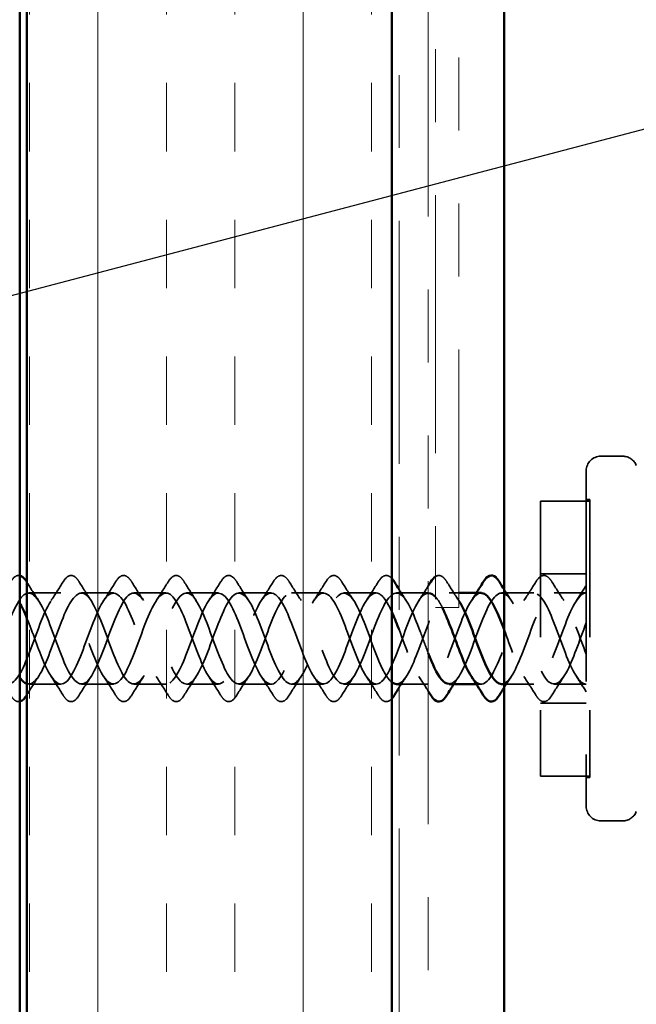
# Model space of a CAD drawing. Units: inches. Extents: x 0.6 to 33.4, y 0.6 to 21.4.
# Drawn here: x 6.6 to 7.5, y 3.3 to 4.7 of the extents above; entities that cross this region are included whole.
import ezdxf

# ---------------------------------------------------------------- set-up
doc = ezdxf.new("R2010")
doc.units = ezdxf.units.IN
doc.header["$LTSCALE"] = 2
doc.header["$MEASUREMENT"] = 0
doc.linetypes.add('DASHED', pattern=[0.2067, 0.1654, -0.0413])
doc.linetypes.add('DOUBLE_DASH_CHAIN', pattern=[1.2403, 0.6614, -0.0827, 0.1654, -0.0827, 0.1654, -0.0827])
for name, color, linetype, lineweight in [('Hatch (ANSI)', 7, 'Continuous', 18), ('Hidden (ANSI)', 7, 'DASHED', 35), ('Symbol (ANSI)', 7, 'Continuous', 25), ('Visible (ANSI)', 7, 'Continuous', 50)]:
    doc.layers.add(name, color=color, linetype=linetype, lineweight=lineweight)
doc.styles.add('Note Text (ANSI)', font='tahoma.ttf')
doc.dimstyles.new('Default (ANSI)$7', dxfattribs={"dimscale": 2, "dimtxt": 0.12, "dimasz": 0.098425, "dimexe": 0.125, "dimexo": 0.0625, "dimgap": 0.031496, "dimtad": 0, "dimtih": 1, "dimtoh": 1, "dimrnd": 1e-08, "dimzin": 4, "dimdsep": 46, "dimtxsty": 'Note Text (ANSI)', "dimcen": 0.09, "dimdle": 0.393701, "dimclrd": 256, "dimclre": 256, "dimclrt": 256, "dimadec": 0, "dimazin": 1, "dimtfac": 1, "dimtofl": 0, "dimtmove": 0, "dimatfit": 3, "dimfxl": 0, "dimtolj": 1, "dimtzin": 4, "dimlwd": -1, "dimlwe": -1, "dimarcsym": 0})

msp = doc.modelspace()

# ---------------------------------------------------------------- hatches: boundary and pattern name
at = {"layer": 'Hatch (ANSI)', "true_color": 0x804000}
h = msp.add_hatch(dxfattribs=at)
h.set_pattern_fill('INSUL', color=36, scale=0.75, angle=90, style=0)
h.paths.add_polyline_path([(7.15288, 1.91168), (7.15288, 14.99071), (6.65288, 14.99071), (6.65288, 1.91168)])

# ---------------------------------------------------------------- linework, layer by layer
at = {"layer": 'Hidden (ANSI)', "ltscale": 0.02847}
for p, q in [((7.46938, 4.08221), (7.43938, 4.08221)), ((7.46938, 3.58221), (7.43938, 3.58221))]:
    msp.add_line(p, q, dxfattribs=at)
at = {"layer": 'Hidden (ANSI)', "ltscale": 0.873931}
msp.add_line((7.41938, 4.06221), (7.41938, 3.60221), dxfattribs=at)
at = {"layer": 'Hidden (ANSI)', "ltscale": 0.563871}
msp.add_line((7.35688, 4.02071), (7.35688, 3.64371), dxfattribs=at)
at = {"layer": 'Hidden (ANSI)', "ltscale": 0.064184}
for p, q in [((7.42438, 4.02071), (7.35688, 4.02071)), ((7.42438, 3.64371), (7.35688, 3.64371))]:
    msp.add_line(p, q, dxfattribs=at)
at = {"layer": 'Hidden (ANSI)', "ltscale": 0.004662}
for p, q in [((7.41938, 4.02271), (7.42438, 4.02271)), ((7.41938, 3.64171), (7.42438, 3.64171))]:
    msp.add_line(p, q, dxfattribs=at)
at = {"layer": 'Hidden (ANSI)', "ltscale": 0.569855}
msp.add_line((7.42438, 4.02271), (7.42438, 3.64171), dxfattribs=at)
at = {"layer": 'Hidden (ANSI)', "ltscale": 0.059422}
for p, q in [((7.41938, 3.92071), (7.35688, 3.92071)), ((7.41938, 3.74371), (7.35688, 3.74371))]:
    msp.add_line(p, q, dxfattribs=at)
at = {"layer": 'Hidden (ANSI)', "ltscale": 0.041803}
for p, q in [((6.69938, 3.89471), (6.65538, 3.89471)), ((6.77138, 3.89471), (6.72738, 3.89471)), ((6.84338, 3.89471), (6.79938, 3.89471)), ((6.91538, 3.89471), (6.87138, 3.89471)), ((6.98738, 3.89471), (6.94338, 3.89471)), ((7.05938, 3.89471), (7.01538, 3.89471)), ((7.13138, 3.89471), (7.08738, 3.89471)), ((7.34738, 3.89471), (7.30338, 3.89471)), ((7.41938, 3.89471), (7.37538, 3.89471)), ((6.69938, 3.76971), (6.65538, 3.76971)), ((6.77138, 3.76971), (6.72738, 3.76971)), ((6.84338, 3.76971), (6.79938, 3.76971)), ((6.91538, 3.76971), (6.87138, 3.76971)), ((6.98738, 3.76971), (6.94338, 3.76971)), ((7.05938, 3.76971), (7.01538, 3.76971)), ((7.13138, 3.76971), (7.08738, 3.76971)), ((7.41938, 3.76971), (7.37538, 3.76971))]:
    msp.add_line(p, q, dxfattribs=at)
at = {"layer": 'Hidden (ANSI)', "ltscale": 0.041327}
msp.add_line((7.20288, 3.89471), (7.15938, 3.89471), dxfattribs=at)
at = {"layer": 'Hidden (ANSI)', "ltscale": 0.012757}
msp.add_line((7.24488, 3.89471), (7.23138, 3.89471), dxfattribs=at)
at = {"layer": 'Hidden (ANSI)', "ltscale": 0.03847}
for p, q in [((7.20338, 3.76971), (7.16288, 3.76971)), ((7.34738, 3.76971), (7.30688, 3.76971))]:
    msp.add_line(p, q, dxfattribs=at)
at = {"layer": 'Hidden (ANSI)', "ltscale": 0.006181}
msp.add_line((7.27538, 3.76971), (7.26878, 3.76971), dxfattribs=at)
at = {"layer": 'Hidden (ANSI)', "ltscale": 0.029819}
for centre, start, end in [((7.43938, 4.06221), 90, 180), ((7.43938, 3.60221), 180, 270)]:
    msp.add_arc(centre, 0.02, start, end, dxfattribs=at)
at = {"layer": 'Hidden (ANSI)', "ltscale": 0.022858}
for centre, start, end in [((7.46938, 4.06221), 20.93835, 90), ((7.46938, 3.60221), 270, 339.06165)]:
    msp.add_arc(centre, 0.02, start, end, dxfattribs=at)
at = {"layer": 'Hidden (ANSI)', "ltscale": 0.042878}
msp.add_open_spline([(6.63031, 3.90982), (6.633, 3.91418), (6.63577, 3.91709), (6.64009, 3.91872), (6.64149, 3.91881), (6.64288, 3.91852)], degree=3, knots=[0, 0, 0, 0, 0.07810171, 0.07810171, 0.11410837, 0.11410837, 0.11410837, 0.11410837], dxfattribs=at)
at = {"layer": 'Hidden (ANSI)', "ltscale": 0.076}
for points in [[(6.70231, 3.90982), (6.705, 3.91418), (6.70777, 3.91709), (6.71358, 3.91929), (6.71662, 3.91851), (6.72108, 3.91466), (6.72277, 3.91252), (6.72445, 3.90982)], [(6.77431, 3.90982), (6.777, 3.91418), (6.77977, 3.91709), (6.78558, 3.91929), (6.78862, 3.91851), (6.79308, 3.91466), (6.79477, 3.91252), (6.79645, 3.90982)], [(6.84631, 3.90982), (6.849, 3.91418), (6.85177, 3.91709), (6.85758, 3.91929), (6.86062, 3.91851), (6.86508, 3.91466), (6.86677, 3.91252), (6.86845, 3.90982)], [(6.91831, 3.90982), (6.921, 3.91418), (6.92377, 3.91709), (6.92958, 3.91929), (6.93262, 3.91851), (6.93708, 3.91466), (6.93877, 3.91252), (6.94045, 3.90982)], [(6.99031, 3.90982), (6.993, 3.91418), (6.99577, 3.91709), (7.00158, 3.91929), (7.00462, 3.91851), (7.00908, 3.91466), (7.01077, 3.91252), (7.01245, 3.90982)], [(7.06231, 3.90982), (7.065, 3.91418), (7.06777, 3.91709), (7.07358, 3.91929), (7.07662, 3.91851), (7.08108, 3.91466), (7.08277, 3.91252), (7.08445, 3.90982)], [(7.35031, 3.90982), (7.353, 3.91418), (7.35577, 3.91709), (7.36158, 3.91929), (7.36462, 3.91851), (7.36908, 3.91466), (7.37077, 3.91252), (7.37245, 3.90982)], [(6.72445, 3.75459), (6.72175, 3.75024), (6.71898, 3.74732), (6.71317, 3.74513), (6.71013, 3.74591), (6.70567, 3.74975), (6.70398, 3.75189), (6.70231, 3.75459)], [(6.79645, 3.75459), (6.79375, 3.75024), (6.79098, 3.74732), (6.78517, 3.74513), (6.78213, 3.74591), (6.77767, 3.74975), (6.77598, 3.75189), (6.77431, 3.75459)], [(6.86845, 3.75459), (6.86575, 3.75024), (6.86298, 3.74732), (6.85717, 3.74513), (6.85413, 3.74591), (6.84967, 3.74975), (6.84798, 3.75189), (6.84631, 3.75459)], [(6.94045, 3.75459), (6.93775, 3.75024), (6.93498, 3.74732), (6.92917, 3.74513), (6.92613, 3.74591), (6.92167, 3.74975), (6.91998, 3.75189), (6.91831, 3.75459)], [(7.01245, 3.75459), (7.00975, 3.75024), (7.00698, 3.74732), (7.00117, 3.74513), (6.99813, 3.74591), (6.99367, 3.74975), (6.99198, 3.75189), (6.99031, 3.75459)], [(7.08445, 3.75459), (7.08175, 3.75024), (7.07898, 3.74732), (7.07317, 3.74513), (7.07013, 3.74591), (7.06567, 3.74975), (7.06398, 3.75189), (7.06231, 3.75459)], [(7.37245, 3.75459), (7.36975, 3.75024), (7.36698, 3.74732), (7.36117, 3.74513), (7.35813, 3.74591), (7.35367, 3.74975), (7.35198, 3.75189), (7.35031, 3.75459)]]:
    msp.add_open_spline(points, degree=3, knots=[0, 0, 0, 0, 0.07810171, 0.07810171, 0.1536914, 0.1536914, 0.20215549, 0.20215549, 0.20215549, 0.20215549], dxfattribs=at)
at = {"layer": 'Hidden (ANSI)', "ltscale": 0.063197}
msp.add_open_spline([(7.13431, 3.90982), (7.137, 3.91418), (7.13977, 3.91709), (7.14558, 3.91929), (7.14862, 3.91851), (7.15185, 3.91572), (7.15237, 3.91521), (7.15288, 3.91466)], degree=3, knots=[0, 0, 0, 0, 0.07810171, 0.07810171, 0.1536914, 0.1536914, 0.16807313, 0.16807313, 0.16807313, 0.16807313], dxfattribs=at)
at = {"layer": 'Hidden (ANSI)', "ltscale": 0.052779}
msp.add_open_spline([(7.21288, 3.91726), (7.21348, 3.91766), (7.2141, 3.91797), (7.21758, 3.91929), (7.22062, 3.91851), (7.22508, 3.91466), (7.22677, 3.91252), (7.22845, 3.90982)], degree=3, knots=[0.06161893, 0.06161893, 0.06161893, 0.06161893, 0.07810171, 0.07810171, 0.1536914, 0.1536914, 0.20215549, 0.20215549, 0.20215549, 0.20215549], dxfattribs=at)
at = {"layer": 'Hidden (ANSI)', "ltscale": 0.027922}
for points in [[(6.65288, 3.90913), (6.65803, 3.90081), (6.66328, 3.89255), (6.66868, 3.88446)], [(6.66868, 3.77995), (6.66328, 3.77186), (6.65803, 3.7636), (6.65288, 3.75528)]]:
    msp.add_open_spline(points, degree=3, dxfattribs=at)
at = {"layer": 'Hidden (ANSI)', "ltscale": 0.028699}
for points in [[(6.68607, 3.88446), (6.69163, 3.89278), (6.69701, 3.90127), (6.70231, 3.90982)], [(6.72445, 3.90982), (6.72974, 3.90127), (6.73513, 3.89278), (6.74068, 3.88446)], [(6.75807, 3.88446), (6.76363, 3.89278), (6.76901, 3.90127), (6.77431, 3.90982)], [(6.79645, 3.90982), (6.80174, 3.90127), (6.80713, 3.89278), (6.81268, 3.88446)], [(6.83007, 3.88446), (6.83563, 3.89278), (6.84101, 3.90127), (6.84631, 3.90982)], [(6.86845, 3.90982), (6.87374, 3.90127), (6.87913, 3.89278), (6.88468, 3.88446)], [(6.90207, 3.88446), (6.90763, 3.89278), (6.91301, 3.90127), (6.91831, 3.90982)], [(6.94045, 3.90982), (6.94574, 3.90127), (6.95113, 3.89278), (6.95668, 3.88446)], [(6.97407, 3.88446), (6.97963, 3.89278), (6.98501, 3.90127), (6.99031, 3.90982)], [(7.01245, 3.90982), (7.01774, 3.90127), (7.02313, 3.89278), (7.02868, 3.88446)], [(7.04607, 3.88446), (7.05163, 3.89278), (7.05701, 3.90127), (7.06231, 3.90982)], [(7.08445, 3.90982), (7.08974, 3.90127), (7.09513, 3.89278), (7.10068, 3.88446)], [(7.11807, 3.88446), (7.12363, 3.89278), (7.12901, 3.90127), (7.13431, 3.90982)], [(7.22845, 3.90982), (7.23374, 3.90127), (7.23913, 3.89278), (7.24468, 3.88446)], [(7.33407, 3.88446), (7.33963, 3.89278), (7.34501, 3.90127), (7.35031, 3.90982)], [(7.37245, 3.90982), (7.37774, 3.90127), (7.38313, 3.89278), (7.38868, 3.88446)], [(6.70231, 3.75459), (6.69701, 3.76314), (6.69163, 3.77164), (6.68607, 3.77995)], [(6.74068, 3.77995), (6.73513, 3.77164), (6.72974, 3.76314), (6.72445, 3.75459)], [(6.77431, 3.75459), (6.76901, 3.76314), (6.76363, 3.77164), (6.75807, 3.77995)], [(6.81268, 3.77995), (6.80713, 3.77164), (6.80174, 3.76314), (6.79645, 3.75459)], [(6.84631, 3.75459), (6.84101, 3.76314), (6.83563, 3.77164), (6.83007, 3.77995)], [(6.88468, 3.77995), (6.87913, 3.77164), (6.87374, 3.76314), (6.86845, 3.75459)], [(6.91831, 3.75459), (6.91301, 3.76314), (6.90763, 3.77164), (6.90207, 3.77995)], [(6.95668, 3.77995), (6.95113, 3.77164), (6.94574, 3.76314), (6.94045, 3.75459)], [(6.99031, 3.75459), (6.98501, 3.76314), (6.97963, 3.77164), (6.97407, 3.77995)], [(7.02868, 3.77995), (7.02313, 3.77164), (7.01774, 3.76314), (7.01245, 3.75459)], [(7.06231, 3.75459), (7.05701, 3.76314), (7.05163, 3.77164), (7.04607, 3.77995)], [(7.10068, 3.77995), (7.09513, 3.77164), (7.08974, 3.76314), (7.08445, 3.75459)], [(7.13431, 3.75459), (7.12901, 3.76314), (7.12363, 3.77164), (7.11807, 3.77995)], [(7.35031, 3.75459), (7.34501, 3.76314), (7.33963, 3.77164), (7.33407, 3.77995)], [(7.38868, 3.77995), (7.38313, 3.77164), (7.37774, 3.76314), (7.37245, 3.75459)]]:
    msp.add_open_spline(points, degree=3, dxfattribs=at)
at = {"layer": 'Hidden (ANSI)', "ltscale": 0.022507}
for points in [[(7.19007, 3.88446), (7.19443, 3.89099), (7.19869, 3.89763), (7.20288, 3.90431)], [(7.20288, 3.7601), (7.19869, 3.76679), (7.19443, 3.77343), (7.19007, 3.77995)]]:
    msp.add_open_spline(points, degree=3, dxfattribs=at)
at = {"layer": 'Hidden (ANSI)', "ltscale": 0.023408}
for points in [[(7.40607, 3.88446), (7.4106, 3.89125), (7.41503, 3.89816), (7.41938, 3.90511)], [(7.41938, 3.7593), (7.41503, 3.76626), (7.4106, 3.77316), (7.40607, 3.77995)]]:
    msp.add_open_spline(points, degree=3, dxfattribs=at)
at = {"layer": 'Hidden (ANSI)', "ltscale": 1.126609}
msp.add_open_spline([(7.15288, 3.86895), (7.14641, 3.883), (7.13995, 3.89283), (7.13348, 3.89444), (7.12395, 3.89683), (7.11442, 3.8812), (7.10489, 3.85742), (7.09536, 3.83364), (7.08583, 3.80349), (7.0763, 3.78599), (7.06677, 3.7685), (7.05724, 3.76496), (7.04771, 3.77763), (7.03818, 3.79029), (7.02865, 3.81819), (7.01912, 3.84374), (7.0096, 3.86928), (7.00007, 3.89054), (6.99054, 3.89411), (6.98101, 3.89768), (6.97148, 3.88329), (6.96195, 3.86002), (6.95242, 3.83675), (6.94289, 3.80633), (6.93336, 3.78797), (6.92383, 3.76961), (6.9143, 3.76468), (6.90477, 3.77629), (6.89524, 3.78789), (6.88571, 3.81517), (6.87618, 3.8409), (6.86665, 3.86664), (6.85712, 3.88891), (6.84759, 3.89365), (6.83806, 3.8984), (6.82853, 3.88528), (6.819, 3.86256), (6.80947, 3.83984), (6.79994, 3.80923), (6.79041, 3.79005), (6.78088, 3.77086), (6.77135, 3.76454), (6.76182, 3.77506), (6.75229, 3.78559), (6.74276, 3.81218), (6.73323, 3.83805), (6.7237, 3.86393), (6.71417, 3.88715), (6.70464, 3.89307), (6.69511, 3.89898), (6.68558, 3.88715), (6.67605, 3.86504), (6.66652, 3.84292), (6.65699, 3.81218), (6.64746, 3.79221), (6.63793, 3.77224), (6.6284, 3.76454), (6.61887, 3.77396), (6.60934, 3.78338), (6.59981, 3.80923), (6.59028, 3.83519), (6.58075, 3.86115), (6.57122, 3.88527), (6.56169, 3.89235), (6.55216, 3.89942), (6.54263, 3.88891), (6.5331, 3.86745), (6.52357, 3.84598), (6.51405, 3.81517), (6.50452, 3.79446), (6.49499, 3.77375), (6.48546, 3.76468), (6.47593, 3.77298), (6.4664, 3.78128), (6.45687, 3.80633), (6.44734, 3.83232), (6.43781, 3.8583), (6.42828, 3.88329), (6.41875, 3.8915), (6.40922, 3.89972), (6.39969, 3.89055), (6.39016, 3.86978), (6.38063, 3.84901), (6.3711, 3.8182), (6.36157, 3.79679), (6.35204, 3.77538), (6.34251, 3.76497), (6.33298, 3.77213), (6.32345, 3.77929), (6.31392, 3.80348), (6.30439, 3.82945), (6.29486, 3.85541), (6.28533, 3.88119), (6.2758, 3.89053), (6.26627, 3.89987), (6.25674, 3.89206), (6.24721, 3.87203), (6.23768, 3.852), (6.22815, 3.82126), (6.21862, 3.79919), (6.20909, 3.77712), (6.19956, 3.76539), (6.19003, 3.7714), (6.1805, 3.7774), (6.17097, 3.8007), (6.16144, 3.82658), (6.15191, 3.85246), (6.14238, 3.879), (6.13285, 3.88944), (6.12332, 3.89988), (6.11379, 3.89345), (6.10426, 3.8742), (6.09473, 3.85496), (6.0852, 3.82434), (6.07567, 3.80166), (6.06614, 3.77899), (6.05661, 3.76596), (6.04708, 3.7708), (6.03755, 3.77564), (6.02803, 3.79798), (6.0185, 3.82373), (6.00897, 3.84948), (5.99944, 3.8767), (5.98991, 3.88823), (5.98038, 3.89975), (5.97085, 3.89471), (5.96132, 3.87628), (5.95179, 3.85786), (5.94226, 3.82743), (5.93273, 3.8042), (5.9232, 3.78097), (5.91367, 3.76667), (5.90414, 3.77033), (5.89461, 3.77399), (5.88508, 3.79533), (5.87555, 3.82089), (5.86602, 3.84645), (5.85649, 3.87431), (5.84696, 3.88689), (5.83743, 3.89948), (5.8279, 3.89584), (5.81837, 3.87827), (5.80884, 3.86071), (5.79931, 3.83054), (5.78978, 3.80679), (5.78025, 3.78305), (5.77072, 3.76752), (5.76119, 3.76999), (5.75166, 3.77247), (5.74213, 3.79277), (5.7326, 3.81808), (5.72366, 3.84184), (5.71472, 3.86844), (5.70578, 3.88277)], degree=3, knots=[11.6282576, 11.6282576, 11.6282576, 11.6282576, 12.4744863, 12.4744863, 12.4744863, 13.7219349, 13.7219349, 13.7219349, 14.9693836, 14.9693836, 14.9693836, 16.2168322, 16.2168322, 16.2168322, 17.4642808, 17.4642808, 17.4642808, 18.7117295, 18.7117295, 18.7117295, 19.9591781, 19.9591781, 19.9591781, 21.2066267, 21.2066267, 21.2066267, 22.4540754, 22.4540754, 22.4540754, 23.701524, 23.701524, 23.701524, 24.9489726, 24.9489726, 24.9489726, 26.1964213, 26.1964213, 26.1964213, 27.4438699, 27.4438699, 27.4438699, 28.6913185, 28.6913185, 28.6913185, 29.9387671, 29.9387671, 29.9387671, 31.1862158, 31.1862158, 31.1862158, 32.4336644, 32.4336644, 32.4336644, 33.681113, 33.681113, 33.681113, 34.9285617, 34.9285617, 34.9285617, 36.1760103, 36.1760103, 36.1760103, 37.4234589, 37.4234589, 37.4234589, 38.6709076, 38.6709076, 38.6709076, 39.9183562, 39.9183562, 39.9183562, 41.1658048, 41.1658048, 41.1658048, 42.4132535, 42.4132535, 42.4132535, 43.6607021, 43.6607021, 43.6607021, 44.9081507, 44.9081507, 44.9081507, 46.1555993, 46.1555993, 46.1555993, 47.403048, 47.403048, 47.403048, 48.6504966, 48.6504966, 48.6504966, 49.8979452, 49.8979452, 49.8979452, 51.1453939, 51.1453939, 51.1453939, 52.3928425, 52.3928425, 52.3928425, 53.6402911, 53.6402911, 53.6402911, 54.8877398, 54.8877398, 54.8877398, 56.1351884, 56.1351884, 56.1351884, 57.382637, 57.382637, 57.382637, 58.6300857, 58.6300857, 58.6300857, 59.8775343, 59.8775343, 59.8775343, 61.1249829, 61.1249829, 61.1249829, 62.3724316, 62.3724316, 62.3724316, 63.6198802, 63.6198802, 63.6198802, 64.8673288, 64.8673288, 64.8673288, 66.1147774, 66.1147774, 66.1147774, 67.3622261, 67.3622261, 67.3622261, 68.6096747, 68.6096747, 68.6096747, 69.8571233, 69.8571233, 69.8571233, 71.104572, 71.104572, 71.104572, 72.3520206, 72.3520206, 72.3520206, 73.5994692, 73.5994692, 73.5994692, 74.7699052, 74.7699052, 74.7699052, 74.7699052], dxfattribs=at)
at = {"layer": 'Hidden (ANSI)', "ltscale": 1.104798}
msp.add_open_spline([(5.73378, 3.78164), (5.74331, 3.79692), (5.75284, 3.82618), (5.76237, 3.85097), (5.7719, 3.87576), (5.78143, 3.89422), (5.79096, 3.8947), (5.80049, 3.89517), (5.81002, 3.87764), (5.81954, 3.85315), (5.82907, 3.82867), (5.8386, 3.79907), (5.84813, 3.78303), (5.85766, 3.76699), (5.86719, 3.76572), (5.87672, 3.78001), (5.88625, 3.7943), (5.89578, 3.82309), (5.90531, 3.84822), (5.91484, 3.87334), (5.92437, 3.89291), (5.9339, 3.89458), (5.94343, 3.89625), (5.95296, 3.87989), (5.96249, 3.85583), (5.97202, 3.83177), (5.98155, 3.80181), (5.99108, 3.78485), (6.00061, 3.76789), (6.01014, 3.7652), (6.01967, 3.77849), (6.0292, 3.79177), (6.03873, 3.82002), (6.04826, 3.84542), (6.05779, 3.87082), (6.06732, 3.89147), (6.07685, 3.89433), (6.08638, 3.89719), (6.09591, 3.88205), (6.10544, 3.85847), (6.11497, 3.83488), (6.1245, 3.80462), (6.13403, 3.78677), (6.14356, 3.76893), (6.15309, 3.76483), (6.16262, 3.77708), (6.17215, 3.78932), (6.18168, 3.81698), (6.19121, 3.8426), (6.20074, 3.86823), (6.21027, 3.8899), (6.2198, 3.89395), (6.22933, 3.89799), (6.23886, 3.8841), (6.24839, 3.86104), (6.25792, 3.83799), (6.26745, 3.80749), (6.27698, 3.78879), (6.28651, 3.7701), (6.29604, 3.76461), (6.30556, 3.77578), (6.31509, 3.78696), (6.32462, 3.81397), (6.33415, 3.83976), (6.34368, 3.86556), (6.35321, 3.88822), (6.36274, 3.89343), (6.37227, 3.89865), (6.3818, 3.88604), (6.39133, 3.86356), (6.40086, 3.84108), (6.41039, 3.81041), (6.41992, 3.7909), (6.42945, 3.7714), (6.43898, 3.76452), (6.44851, 3.77461), (6.45804, 3.78469), (6.46757, 3.81099), (6.4771, 3.83691), (6.48663, 3.86282), (6.49616, 3.88641), (6.50569, 3.89279), (6.51522, 3.89917), (6.52475, 3.88787), (6.53428, 3.86601), (6.54381, 3.84415), (6.55334, 3.81337), (6.56287, 3.7931), (6.5724, 3.77283), (6.58193, 3.76458), (6.59146, 3.77355), (6.60099, 3.78253), (6.61052, 3.80806), (6.62005, 3.83404), (6.62958, 3.86002), (6.63911, 3.88449), (6.64864, 3.89202), (6.65817, 3.89956), (6.6677, 3.88958), (6.67723, 3.86839), (6.68676, 3.8472), (6.69629, 3.81638), (6.70582, 3.79538), (6.71535, 3.77438), (6.72488, 3.76478), (6.73441, 3.77262), (6.74394, 3.78047), (6.75347, 3.80518), (6.763, 3.83117), (6.77253, 3.85715), (6.78206, 3.88246), (6.79159, 3.89113), (6.80111, 3.8998), (6.81064, 3.89117), (6.82017, 3.87069), (6.8297, 3.85021), (6.83923, 3.81942), (6.84876, 3.79774), (6.85829, 3.77606), (6.86782, 3.76512), (6.87735, 3.77182), (6.88688, 3.77852), (6.89641, 3.80236), (6.90594, 3.8283), (6.91547, 3.85424), (6.925, 3.88033), (6.93453, 3.89011), (6.94406, 3.89989), (6.95359, 3.89263), (6.96312, 3.87291), (6.97265, 3.85319), (6.98218, 3.82249), (6.99171, 3.80017), (7.00124, 3.77786), (7.01077, 3.7656), (7.0203, 3.77114), (7.02983, 3.77668), (7.03936, 3.7996), (7.04889, 3.82544), (7.05842, 3.85127), (7.06795, 3.87809), (7.07748, 3.88897), (7.08701, 3.89985), (7.09654, 3.89397), (7.10607, 3.87505), (7.1156, 3.85612), (7.12513, 3.82557), (7.13466, 3.80267), (7.14073, 3.78807), (7.1468, 3.77728), (7.15288, 3.7725)], degree=3, knots=[-74.7699052, -74.7699052, -74.7699052, -74.7699052, -73.5224565, -73.5224565, -73.5224565, -72.2750079, -72.2750079, -72.2750079, -71.0275593, -71.0275593, -71.0275593, -69.7801106, -69.7801106, -69.7801106, -68.532662, -68.532662, -68.532662, -67.2852134, -67.2852134, -67.2852134, -66.0377647, -66.0377647, -66.0377647, -64.7903161, -64.7903161, -64.7903161, -63.5428675, -63.5428675, -63.5428675, -62.2954188, -62.2954188, -62.2954188, -61.0479702, -61.0479702, -61.0479702, -59.8005216, -59.8005216, -59.8005216, -58.553073, -58.553073, -58.553073, -57.3056243, -57.3056243, -57.3056243, -56.0581757, -56.0581757, -56.0581757, -54.8107271, -54.8107271, -54.8107271, -53.5632784, -53.5632784, -53.5632784, -52.3158298, -52.3158298, -52.3158298, -51.0683812, -51.0683812, -51.0683812, -49.8209325, -49.8209325, -49.8209325, -48.5734839, -48.5734839, -48.5734839, -47.3260353, -47.3260353, -47.3260353, -46.0785866, -46.0785866, -46.0785866, -44.831138, -44.831138, -44.831138, -43.5836894, -43.5836894, -43.5836894, -42.3362407, -42.3362407, -42.3362407, -41.0887921, -41.0887921, -41.0887921, -39.8413435, -39.8413435, -39.8413435, -38.5938949, -38.5938949, -38.5938949, -37.3464462, -37.3464462, -37.3464462, -36.0989976, -36.0989976, -36.0989976, -34.851549, -34.851549, -34.851549, -33.6041003, -33.6041003, -33.6041003, -32.3566517, -32.3566517, -32.3566517, -31.1092031, -31.1092031, -31.1092031, -29.8617544, -29.8617544, -29.8617544, -28.6143058, -28.6143058, -28.6143058, -27.3668572, -27.3668572, -27.3668572, -26.1194085, -26.1194085, -26.1194085, -24.8719599, -24.8719599, -24.8719599, -23.6245113, -23.6245113, -23.6245113, -22.3770627, -22.3770627, -22.3770627, -21.129614, -21.129614, -21.129614, -19.8821654, -19.8821654, -19.8821654, -18.6347168, -18.6347168, -18.6347168, -17.3872681, -17.3872681, -17.3872681, -16.1398195, -16.1398195, -16.1398195, -14.8923709, -14.8923709, -14.8923709, -13.6449222, -13.6449222, -13.6449222, -12.8499881, -12.8499881, -12.8499881, -12.8499881], dxfattribs=at)
at = {"layer": 'Hidden (ANSI)', "ltscale": 0.964291}
msp.add_open_spline([(7.20338, 3.89433), (7.19914, 3.89438), (7.1949, 3.89142), (7.19066, 3.88533), (7.18113, 3.87164), (7.1716, 3.84316), (7.16207, 3.81787), (7.15254, 3.79257), (7.14301, 3.77236), (7.13348, 3.76997), (7.12395, 3.76759), (7.11442, 3.78321), (7.10489, 3.80699), (7.09536, 3.83077), (7.08583, 3.86092), (7.0763, 3.87842), (7.06677, 3.89592), (7.05724, 3.89945), (7.04771, 3.88679), (7.03818, 3.87413), (7.02865, 3.84622), (7.01912, 3.82068), (7.0096, 3.79514), (7.00007, 3.77387), (6.99054, 3.7703), (6.98101, 3.76673), (6.97148, 3.78112), (6.96195, 3.80439), (6.95242, 3.82767), (6.94289, 3.85808), (6.93336, 3.87644), (6.92383, 3.8948), (6.9143, 3.89973), (6.90477, 3.88813), (6.89524, 3.87652), (6.88571, 3.84925), (6.87618, 3.82351), (6.86665, 3.79778), (6.85712, 3.77551), (6.84759, 3.77076), (6.83806, 3.76601), (6.82853, 3.77914), (6.819, 3.80185), (6.80947, 3.82457), (6.79994, 3.85518), (6.79041, 3.87437), (6.78088, 3.89355), (6.77135, 3.89988), (6.76182, 3.88935), (6.75229, 3.87883), (6.74276, 3.85224), (6.73323, 3.82636), (6.7237, 3.80049), (6.71417, 3.77727), (6.70464, 3.77135), (6.69511, 3.76543), (6.68558, 3.77726), (6.67605, 3.79938), (6.66833, 3.8173), (6.6606, 3.8409), (6.65288, 3.85983)], degree=3, knots=[9.424778, 9.424778, 9.424778, 9.424778, 9.979589, 9.979589, 9.979589, 11.2270377, 11.2270377, 11.2270377, 12.4744863, 12.4744863, 12.4744863, 13.7219349, 13.7219349, 13.7219349, 14.9693836, 14.9693836, 14.9693836, 16.2168322, 16.2168322, 16.2168322, 17.4642808, 17.4642808, 17.4642808, 18.7117295, 18.7117295, 18.7117295, 19.9591781, 19.9591781, 19.9591781, 21.2066267, 21.2066267, 21.2066267, 22.4540754, 22.4540754, 22.4540754, 23.701524, 23.701524, 23.701524, 24.9489726, 24.9489726, 24.9489726, 26.1964213, 26.1964213, 26.1964213, 27.4438699, 27.4438699, 27.4438699, 28.6913185, 28.6913185, 28.6913185, 29.9387671, 29.9387671, 29.9387671, 31.1862158, 31.1862158, 31.1862158, 32.4336644, 32.4336644, 32.4336644, 33.4448732, 33.4448732, 33.4448732, 33.4448732], dxfattribs=at)
at = {"layer": 'Hidden (ANSI)', "ltscale": 0.963408}
msp.add_open_spline([(6.65288, 3.77017), (6.66099, 3.76806), (6.66911, 3.77798), (6.67723, 3.79603), (6.68676, 3.81722), (6.69629, 3.84803), (6.70582, 3.86903), (6.71535, 3.89003), (6.72488, 3.89964), (6.73441, 3.89179), (6.74394, 3.88394), (6.75347, 3.85923), (6.763, 3.83325), (6.77253, 3.80726), (6.78206, 3.78195), (6.79159, 3.77328), (6.80111, 3.76462), (6.81064, 3.77325), (6.82017, 3.79372), (6.8297, 3.8142), (6.83923, 3.84499), (6.84876, 3.86667), (6.85829, 3.88835), (6.86782, 3.89929), (6.87735, 3.89259), (6.88688, 3.88589), (6.89641, 3.86205), (6.90594, 3.83611), (6.91547, 3.81018), (6.925, 3.78409), (6.93453, 3.7743), (6.94406, 3.76452), (6.95359, 3.77178), (6.96312, 3.7915), (6.97265, 3.81122), (6.98218, 3.84193), (6.99171, 3.86424), (7.00124, 3.88656), (7.01077, 3.89881), (7.0203, 3.89327), (7.02983, 3.88773), (7.03936, 3.86481), (7.04889, 3.83898), (7.05842, 3.81314), (7.06795, 3.78632), (7.07748, 3.77544), (7.08701, 3.76457), (7.09654, 3.77044), (7.10607, 3.78937), (7.1156, 3.80829), (7.12513, 3.83884), (7.13466, 3.86174), (7.14419, 3.88465), (7.15372, 3.89819), (7.16325, 3.89382), (7.17278, 3.88945), (7.18231, 3.8675), (7.19184, 3.84182), (7.19552, 3.83191), (7.1992, 3.82172), (7.20288, 3.81226)], degree=3, knots=[-34.6666037, -34.6666037, -34.6666037, -34.6666037, -33.6041003, -33.6041003, -33.6041003, -32.3566517, -32.3566517, -32.3566517, -31.1092031, -31.1092031, -31.1092031, -29.8617544, -29.8617544, -29.8617544, -28.6143058, -28.6143058, -28.6143058, -27.3668572, -27.3668572, -27.3668572, -26.1194085, -26.1194085, -26.1194085, -24.8719599, -24.8719599, -24.8719599, -23.6245113, -23.6245113, -23.6245113, -22.3770627, -22.3770627, -22.3770627, -21.129614, -21.129614, -21.129614, -19.8821654, -19.8821654, -19.8821654, -18.6347168, -18.6347168, -18.6347168, -17.3872681, -17.3872681, -17.3872681, -16.1398195, -16.1398195, -16.1398195, -14.8923709, -14.8923709, -14.8923709, -13.6449222, -13.6449222, -13.6449222, -12.3974736, -12.3974736, -12.3974736, -11.150025, -11.150025, -11.150025, -10.6683265, -10.6683265, -10.6683265, -10.6683265], dxfattribs=at)
at = {"layer": 'Hidden (ANSI)', "ltscale": 0.235755}
msp.add_open_spline([(7.15938, 3.76979), (7.16067, 3.76974), (7.16196, 3.77), (7.16325, 3.7706), (7.17278, 3.77496), (7.18231, 3.79691), (7.19184, 3.82259), (7.20137, 3.84827), (7.2109, 3.87576), (7.22043, 3.88771), (7.22858, 3.89793), (7.23673, 3.89613), (7.24488, 3.88408)], degree=3, knots=[-12.5663706, -12.5663706, -12.5663706, -12.5663706, -12.3974736, -12.3974736, -12.3974736, -11.150025, -11.150025, -11.150025, -9.9025763, -9.9025763, -9.9025763, -8.8357308, -8.8357308, -8.8357308, -8.8357308], dxfattribs=at)
at = {"layer": 'Hidden (ANSI)', "ltscale": 0.017132}
for points in [[(7.16288, 3.89955), (7.1661, 3.89448), (7.16936, 3.88944), (7.17268, 3.88446)], [(7.30688, 3.89955), (7.3101, 3.89448), (7.31336, 3.88944), (7.31668, 3.88446)], [(7.17268, 3.77995), (7.16936, 3.77498), (7.1661, 3.76994), (7.16288, 3.76486)], [(7.31668, 3.77995), (7.31336, 3.77498), (7.3101, 3.76994), (7.30688, 3.76486)]]:
    msp.add_open_spline(points, degree=3, dxfattribs=at)
at = {"layer": 'Hidden (ANSI)', "ltscale": 0.310225}
msp.add_open_spline([(7.27538, 3.8947), (7.2662, 3.89458), (7.25702, 3.87811), (7.24784, 3.85477), (7.23831, 3.83053), (7.22878, 3.8007), (7.21925, 3.78411), (7.20972, 3.76751), (7.20019, 3.76539), (7.19066, 3.77908), (7.1814, 3.79239), (7.17214, 3.81966), (7.16288, 3.8444)], degree=3, knots=[6.2831853, 6.2831853, 6.2831853, 6.2831853, 7.4846918, 7.4846918, 7.4846918, 8.7321404, 8.7321404, 8.7321404, 9.979589, 9.979589, 9.979589, 11.1919253, 11.1919253, 11.1919253, 11.1919253], dxfattribs=at)
at = {"layer": 'Hidden (ANSI)', "ltscale": 0.0254}
msp.add_open_spline([(7.22212, 3.87492), (7.22117, 3.87684), (7.22021, 3.87864), (7.21925, 3.8803), (7.21713, 3.884), (7.215, 3.88699), (7.21288, 3.88923)], degree=3, knots=[8.60678485, 8.60678485, 8.60678485, 8.60678485, 8.73214042, 8.73214042, 8.73214042, 9.0102637, 9.0102637, 9.0102637, 9.0102637], dxfattribs=at)
at = {"layer": 'Hidden (ANSI)', "ltscale": 0.518548}
msp.add_open_spline([(7.23138, 3.77005), (7.23726, 3.77018), (7.24314, 3.77616), (7.24902, 3.78732), (7.25855, 3.80541), (7.26808, 3.83574), (7.27761, 3.85918), (7.28713, 3.88263), (7.29666, 3.89742), (7.30619, 3.89424), (7.31572, 3.89105), (7.32525, 3.87012), (7.33478, 3.84465), (7.34431, 3.81918), (7.35384, 3.79108), (7.36337, 3.77808), (7.3729, 3.76509), (7.38243, 3.76816), (7.39196, 3.78537), (7.4011, 3.80187), (7.41024, 3.83017), (7.41938, 3.85358)], degree=3, knots=[-9.424778, -9.424778, -9.424778, -9.424778, -8.6551277, -8.6551277, -8.6551277, -7.4076791, -7.4076791, -7.4076791, -6.1602304, -6.1602304, -6.1602304, -4.9127818, -4.9127818, -4.9127818, -3.6653332, -3.6653332, -3.6653332, -2.4178846, -2.4178846, -2.4178846, -1.2217305, -1.2217305, -1.2217305, -1.2217305], dxfattribs=at)
at = {"layer": 'Hidden (ANSI)', "ltscale": 0.433838}
msp.add_open_spline([(7.41938, 3.76971), (7.40985, 3.76971), (7.40032, 3.78771), (7.39079, 3.81235), (7.38126, 3.83699), (7.37173, 3.86643), (7.3622, 3.88209), (7.35267, 3.89775), (7.34314, 3.89845), (7.33361, 3.88376), (7.32408, 3.86907), (7.31455, 3.84009), (7.30502, 3.81509), (7.29549, 3.7901), (7.28596, 3.77097), (7.27643, 3.76977), (7.27164, 3.76917), (7.26686, 3.77312), (7.26207, 3.78027)], degree=3, knots=[0, 0, 0, 0, 1.2474486, 1.2474486, 1.2474486, 2.4948973, 2.4948973, 2.4948973, 3.7423459, 3.7423459, 3.7423459, 4.9897945, 4.9897945, 4.9897945, 6.2372432, 6.2372432, 6.2372432, 6.8638452, 6.8638452, 6.8638452, 6.8638452], dxfattribs=at)
at = {"layer": 'Hidden (ANSI)', "ltscale": 0.011634}
for points in [[(7.26207, 3.88446), (7.26433, 3.88785), (7.26657, 3.89127), (7.26878, 3.89471)], [(7.24468, 3.77995), (7.24242, 3.77656), (7.24018, 3.77315), (7.23797, 3.76971)]]:
    msp.add_open_spline(points, degree=3, dxfattribs=at)
at = {"layer": 'Hidden (ANSI)', "ltscale": 0.319924}
msp.add_open_spline([(7.30338, 3.76975), (7.30432, 3.76973), (7.30526, 3.76986), (7.30619, 3.77018), (7.31572, 3.77337), (7.32525, 3.7943), (7.33478, 3.81977), (7.34431, 3.84523), (7.35384, 3.87333), (7.36337, 3.88633), (7.3729, 3.89933), (7.38243, 3.89625), (7.39196, 3.87904), (7.4011, 3.86254), (7.41024, 3.83425), (7.41938, 3.81083)], degree=3, knots=[-6.2831853, -6.2831853, -6.2831853, -6.2831853, -6.1602304, -6.1602304, -6.1602304, -4.9127818, -4.9127818, -4.9127818, -3.6653332, -3.6653332, -3.6653332, -2.4178846, -2.4178846, -2.4178846, -1.2217305, -1.2217305, -1.2217305, -1.2217305], dxfattribs=at)
at = {"layer": 'Hidden (ANSI)', "ltscale": 0.310229}
msp.add_open_spline([(7.41938, 3.89471), (7.40985, 3.89471), (7.40032, 3.87671), (7.39079, 3.85207), (7.38126, 3.82742), (7.37173, 3.79799), (7.3622, 3.78233), (7.35267, 3.76667), (7.34314, 3.76596), (7.33361, 3.78065), (7.3247, 3.79439), (7.31579, 3.82062), (7.30688, 3.84441)], degree=3, knots=[0, 0, 0, 0, 1.2474486, 1.2474486, 1.2474486, 2.4948973, 2.4948973, 2.4948973, 3.7423459, 3.7423459, 3.7423459, 4.9087385, 4.9087385, 4.9087385, 4.9087385], dxfattribs=at)
at = {"layer": 'Hidden (ANSI)', "ltscale": 0.042796}
msp.add_open_spline([(6.64288, 3.74587), (6.64037, 3.74536), (6.63777, 3.74622), (6.63367, 3.74975), (6.63198, 3.75189), (6.63031, 3.75459)], degree=3, knots=[0.08818939, 0.08818939, 0.08818939, 0.08818939, 0.1536914, 0.1536914, 0.20215549, 0.20215549, 0.20215549, 0.20215549], dxfattribs=at)
at = {"layer": 'Hidden (ANSI)', "ltscale": 0.063196}
msp.add_open_spline([(7.15288, 3.74975), (7.15131, 3.74804), (7.1497, 3.74684), (7.14517, 3.74513), (7.14213, 3.74591), (7.13767, 3.74975), (7.13598, 3.75189), (7.13431, 3.75459)], degree=3, knots=[0.0340011, 0.0340011, 0.0340011, 0.0340011, 0.07810171, 0.07810171, 0.1536914, 0.1536914, 0.20215549, 0.20215549, 0.20215549, 0.20215549], dxfattribs=at)
at = {"layer": 'Visible (ANSI)', "color": 150, "true_color": 0x0080ff}
msp.add_line((6.64288, 15.48071), (6.64288, 1.91168), dxfattribs=at)
at = {"layer": 'Visible (ANSI)', "color": 36, "true_color": 0x804000}
for p, q in [((6.65288, 1.91168), (6.65288, 14.99071)), ((7.15288, 14.49071), (7.15288, 1.91168))]:
    msp.add_line(p, q, dxfattribs=at)
at = {"layer": 'Visible (ANSI)', "color": 30, "linetype": 'DOUBLE_DASH_CHAIN', "lineweight": 18, "ltscale": 0.251734, "true_color": 0xff8000}
for p, q in [((7.16288, 14.40071), (7.16288, 1.91168)), ((7.20288, 1.91168), (7.20288, 14.40071))]:
    msp.add_line(p, q, dxfattribs=at)
at = {"layer": 'Visible (ANSI)', "color": 5, "true_color": 0x0000ff}
msp.add_line((7.30688, 10.02071), (7.30688, 1.91168), dxfattribs=at)
at = {"layer": 'Visible (ANSI)', "color": 30, "linetype": 'DOUBLE_DASH_CHAIN', "lineweight": 18, "ltscale": 0.267416, "true_color": 0xff8000}
for p, q in [((7.21288, 7.85506), (7.21288, 3.87494)), ((7.24488, 3.87494), (7.24488, 7.85506))]:
    msp.add_line(p, q, dxfattribs=at)
at = {"layer": 'Visible (ANSI)'}
for p, q in [((7.20338, 3.89471), (7.20288, 3.89471)), ((7.27538, 3.89471), (7.24488, 3.89471)), ((7.16288, 3.76971), (7.15938, 3.76971)), ((7.26878, 3.76971), (7.23138, 3.76971)), ((7.30688, 3.76971), (7.30338, 3.76971))]:
    msp.add_line(p, q, dxfattribs=at)
at = {"layer": 'Visible (ANSI)', "color": 30, "linetype": 'DOUBLE_DASH_CHAIN', "lineweight": 18, "ltscale": 0.004979, "true_color": 0xff8000}
msp.add_line((7.24488, 3.87494), (7.21288, 3.87494), dxfattribs=at)
at = {"layer": 'Visible (ANSI)'}
for points, knots in [([(6.64288, 3.91852), (6.6444, 3.91819), (6.64591, 3.91739), (6.64908, 3.91466), (6.65077, 3.91252), (6.65245, 3.90982)], [0.114108367, 0.114108367, 0.114108367, 0.114108367, 0.153691398, 0.153691398, 0.202155487, 0.202155487, 0.202155487, 0.202155487]), ([(7.27831, 3.90982), (7.281, 3.91418), (7.28377, 3.91709), (7.28958, 3.91929), (7.29262, 3.91851), (7.29708, 3.91466), (7.29877, 3.91252), (7.30045, 3.90982)], [0, 0, 0, 0, 0.07810171, 0.07810171, 0.1536914, 0.1536914, 0.20215549, 0.20215549, 0.20215549, 0.20215549]), ([(7.30688, 3.84441), (7.30626, 3.84606), (7.30564, 3.8477), (7.30502, 3.84932), (7.29549, 3.87432), (7.28596, 3.89345), (7.27643, 3.89464), (7.27608, 3.89468), (7.27573, 3.8947), (7.27538, 3.8947)], [4.9087385, 4.9087385, 4.9087385, 4.9087385, 4.9897945, 4.9897945, 4.9897945, 6.2372432, 6.2372432, 6.2372432, 6.2831853, 6.2831853, 6.2831853, 6.2831853]), ([(6.65288, 3.85983), (6.65107, 3.86425), (6.64927, 3.86842), (6.64746, 3.8722), (6.64593, 3.8754), (6.64441, 3.87829), (6.64288, 3.88084)], [33.44487323, 33.44487323, 33.44487323, 33.44487323, 33.68111304, 33.68111304, 33.68111304, 33.88120554, 33.88120554, 33.88120554, 33.88120554]), ([(7.26207, 3.78027), (7.25733, 3.78736), (7.25258, 3.79758), (7.24784, 3.80965), (7.23927, 3.83145), (7.2307, 3.85777), (7.22212, 3.87492)], [6.8638452, 6.8638452, 6.8638452, 6.8638452, 7.4846918, 7.4846918, 7.4846918, 8.6067848, 8.6067848, 8.6067848, 8.6067848]), ([(7.24488, 3.88408), (7.24626, 3.88204), (7.24764, 3.87971), (7.24902, 3.87709), (7.25855, 3.85901), (7.26808, 3.82867), (7.27761, 3.80523), (7.2862, 3.7841), (7.29479, 3.76999), (7.30338, 3.76975)], [-8.8357308, -8.8357308, -8.8357308, -8.8357308, -8.6551277, -8.6551277, -8.6551277, -7.4076791, -7.4076791, -7.4076791, -6.2831853, -6.2831853, -6.2831853, -6.2831853]), ([(7.16288, 3.8444), (7.16261, 3.84512), (7.16234, 3.84583), (7.16207, 3.84654), (7.15901, 3.85468), (7.15594, 3.86229), (7.15288, 3.86895)], [11.19192526, 11.19192526, 11.19192526, 11.19192526, 11.22703768, 11.22703768, 11.22703768, 11.62825758, 11.62825758, 11.62825758, 11.62825758]), ([(7.20288, 3.81226), (7.20873, 3.79723), (7.21458, 3.78404), (7.22043, 3.77671), (7.22408, 3.77213), (7.22773, 3.76996), (7.23138, 3.77005)], [-10.6683265, -10.6683265, -10.6683265, -10.6683265, -9.9025763, -9.9025763, -9.9025763, -9.424778, -9.424778, -9.424778, -9.424778]), ([(6.64288, 3.77888), (6.6448, 3.77611), (6.64672, 3.77391), (6.64864, 3.77239), (6.65005, 3.77127), (6.65146, 3.77054), (6.65288, 3.77017)], [-35.10293602, -35.10293602, -35.10293602, -35.10293602, -34.85154896, -34.85154896, -34.85154896, -34.6666037, -34.6666037, -34.6666037, -34.6666037]), ([(6.65245, 3.75459), (6.64975, 3.75024), (6.64698, 3.74732), (6.64365, 3.74606), (6.64326, 3.74595), (6.64288, 3.74587)], [0, 0, 0, 0, 0.078101714, 0.078101714, 0.088189387, 0.088189387, 0.088189387, 0.088189387]), ([(7.22845, 3.75459), (7.22575, 3.75024), (7.22298, 3.74732), (7.21717, 3.74513), (7.21413, 3.74591), (7.20967, 3.74975), (7.20798, 3.75189), (7.20631, 3.75459)], [0, 0, 0, 0, 0.07810171, 0.07810171, 0.1536914, 0.1536914, 0.20215549, 0.20215549, 0.20215549, 0.20215549]), ([(7.30045, 3.75459), (7.29775, 3.75024), (7.29498, 3.74732), (7.28917, 3.74513), (7.28613, 3.74591), (7.28167, 3.74975), (7.27998, 3.75189), (7.27831, 3.75459)], [0, 0, 0, 0, 0.07810171, 0.07810171, 0.1536914, 0.1536914, 0.20215549, 0.20215549, 0.20215549, 0.20215549])]:
    msp.add_open_spline(points, degree=3, knots=knots, dxfattribs=at)
for points in [[(7.20631, 3.90982), (7.20843, 3.91326), (7.2106, 3.9158), (7.21288, 3.91726)], [(6.65245, 3.90982), (6.65259, 3.90959), (6.65273, 3.90936), (6.65288, 3.90913)], [(7.15288, 3.91466), (7.15408, 3.91334), (7.15527, 3.91172), (7.15645, 3.90982)], [(7.15645, 3.90982), (7.15857, 3.90639), (7.16072, 3.90296), (7.16288, 3.89955)], [(7.20288, 3.90431), (7.20402, 3.90615), (7.20517, 3.90798), (7.20631, 3.90982)], [(7.26878, 3.89471), (7.272, 3.89971), (7.27517, 3.90475), (7.27831, 3.90982)], [(7.30045, 3.90982), (7.30257, 3.90639), (7.30472, 3.90296), (7.30688, 3.89955)], [(7.21288, 3.88923), (7.20971, 3.89258), (7.20654, 3.8943), (7.20338, 3.89433)], [(7.15288, 3.7725), (7.15504, 3.7708), (7.15721, 3.76986), (7.15938, 3.76979)], [(7.23797, 3.76971), (7.23475, 3.76471), (7.23159, 3.75966), (7.22845, 3.75459)], [(7.27831, 3.75459), (7.27301, 3.76314), (7.26763, 3.77164), (7.26207, 3.77995)], [(6.65288, 3.75528), (6.65273, 3.75505), (6.65259, 3.75482), (6.65245, 3.75459)], [(7.15645, 3.75459), (7.15527, 3.7527), (7.15409, 3.75107), (7.15288, 3.74975)], [(7.16288, 3.76486), (7.16072, 3.76145), (7.15857, 3.75803), (7.15645, 3.75459)], [(7.20631, 3.75459), (7.20517, 3.75643), (7.20402, 3.75827), (7.20288, 3.7601)], [(7.30688, 3.76486), (7.30472, 3.76145), (7.30257, 3.75803), (7.30045, 3.75459)]]:
    msp.add_open_spline(points, degree=3, dxfattribs=at)

# ---------------------------------------------------------------- leaders
at = {"layer": 'Symbol (ANSI)', "annotation_type": 0, "has_hookline": 1, "hookline_direction": 0}
for points, text_width in [([(3.13288, 3.38105), (11.01269, 5.45657)], 1.98995), ([(5.04293, 2.26544), (11.0136, 3.82941)], 1.40083)]:
    msp.add_leader(points, dimstyle='Default (ANSI)$7', override={"dimtad": 0}, dxfattribs=dict(at, text_width=text_width))

doc.saveas('drawing.dxf')
